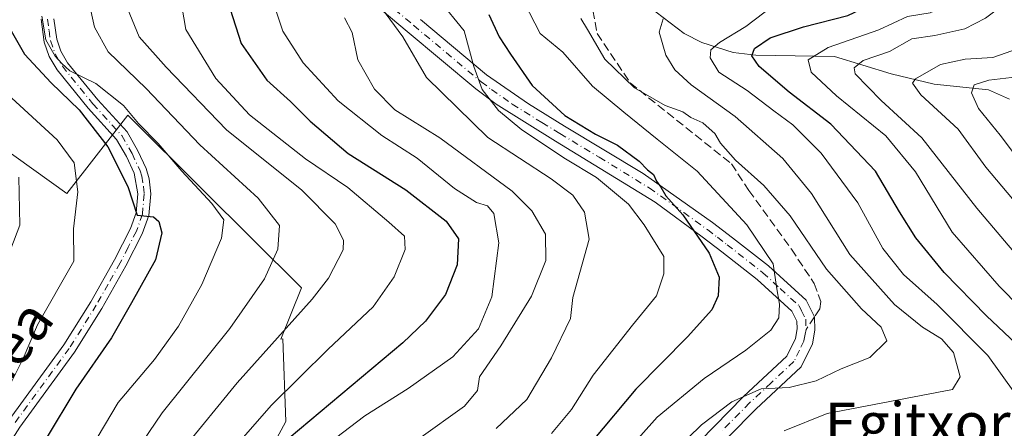
# Model space of a CAD drawing. Units: metres. Extents: x 589748 to 593197, y 4777605 to 4779964.
# Drawn here: x 591973 to 592164, y 4779291 to 4779370 of the extents above; entities that cross this region are included whole.
import ezdxf
from ezdxf.enums import TextEntityAlignment as Align

# ---------------------------------------------------------------- set-up
doc = ezdxf.new("R2010")
doc.units = ezdxf.units.M
doc.header["$MEASUREMENT"] = 0
doc.linetypes.add('DGN Style 3', pattern=[2.307223458686699, 1.648016756204785, -0.6592067024819142])
doc.linetypes.add('DGN Style 4', pattern=[2.6384748266838614, 1.318413404963828, -0.6592067024819142, 0.001648016756204785, -0.6592067024819142])
for name, color, linetype, lineweight in [('Camino Cxs', 7, 'Continuous', 0), ('Camino eje', 30, 'DGN Style 4', 13), ('Corriente natural lineal', 142, 'Continuous', 13), ('Curva de nivel maestra', 30, 'Continuous', 30), ('Curva de nivel normal', 30, 'Continuous', 0), ('Pastizal CxS', 92, 'Continuous', 0), ('Senda', 7, 'DGN Style 3', 0), ('Senda no paivmentada conexión', 7, 'DGN Style 3', 0), ('Texto cartográfico', 7, 'Continuous', 0)]:
    doc.layers.add(name, color=color, linetype=linetype, lineweight=lineweight)
doc.styles.add('Style-Arial', font='txt')

# ---------------------------------------------------------------- blocks, each defined once
blk = doc.blocks.new('*U14')
at = {"layer": 'Pastizal CxS', "color": 92, "linetype": 'Continuous', "lineweight": 0}
blk.add_polyline3d([(591958.6275000004, 4779353.112700001, 386.9330999999947), (591982.2059000004, 4779336.2741, 381.9088000000047), (591993.9946999997, 4779351.4287, 370.3945999999996), (592008.4802999999, 4779337.039100001, 369.5834999999934), (592027.6421999997, 4779318.0043, 363.1491999999998), (592023.6766999997, 4779308.0919, 361.5396999999939), (592024.0329, 4779308.1435, 361.4149000000034), (592024.6268999996, 4779292.108100001, 353.9217999999965), (592016.3123000005, 4779276.666300001, 350.5969000000041), (591980.0849000001, 4779224.9965, 360.7507000000041), (591953.3592999997, 4779191.1435, 366.027900000001)], dxfattribs=at)

msp = doc.modelspace()

# ---------------------------------------------------------------- linework, layer by layer
at = {"layer": 'Camino Cxs', "color": 7, "linetype": 'Continuous', "lineweight": 0}
for points in [[(592099.2100999998, 4779282.5801, 316.5112999999984), (592113.2500999998, 4779296.960100001, 316.7989999999991), (592121.6300999997, 4779304.7501, 319.5317000000068), (592123.3101000004, 4779308.220100001, 318.5984999999928), (592123.6601, 4779310.0801, 318.827099999995), (592123.6001000004, 4779311.520099999, 319.125199999995), (592122.6201, 4779313.4801, 319.6950999999972), (592115.8901000004, 4779319.610099999, 323.2670999999973), (592109.0401, 4779325.0001, 326.5035999999964), (592105.2500999998, 4779327.880100001, 327.1483000000007), (592096.1201, 4779334.5701, 330.7678000000014), (592076.8300999999, 4779346.390100001, 341.530899999998), (592065.3701, 4779353.540100001, 338.7618999999977), (592061.4200999998, 4779356.5001, 340.4521999999997), (592048.1001000004, 4779367.640100001, 348.6646999999939), (592040.4600999998, 4779374.140100001, 347.8499000000011)], [(592099.2100999998, 4779282.5801, 316.5112999999984), (592113.2500999998, 4779296.960100001, 316.7989999999991), (592121.6300999997, 4779304.7501, 319.5317000000068), (592123.3101000004, 4779308.220100001, 318.5984999999928), (592123.6601, 4779310.0801, 318.827099999995), (592123.6001000004, 4779311.520099999, 319.125199999995), (592122.6201, 4779313.4801, 319.6950999999972), (592115.8901000004, 4779319.610099999, 323.2670999999973), (592109.0401, 4779325.0001, 326.5035999999964), (592105.2500999998, 4779327.880100001, 327.1483000000007), (592096.1201, 4779334.5701, 330.7678000000014), (592076.8300999999, 4779346.390100001, 341.530899999998), (592065.3701, 4779353.540100001, 338.7618999999977), (592061.4200999998, 4779356.5001, 340.4521999999997), (592048.1001000004, 4779367.640100001, 348.6646999999939), (592040.4600999998, 4779374.140100001, 347.8499000000011)], [(591979.7100999998, 4779370.050100001, 388.0791000000027), (591980.2401000002, 4779366.1601, 387.6031999999978), (591981.0701000001, 4779363.8301, 386.9652999999962), (591982.3601000002, 4779361.590100001, 385.7716999999975), (591988.2001, 4779354.4101, 383.4061999999976), (591993.8701, 4779348.200099999, 381.979800000001), (591995.9301000005, 4779344.550100001, 378.4772999999986), (591997.5900999998, 4779341.0701, 378.5706000000064), (591998.1700999998, 4779339.0701, 381.2185999999929), (591998.4501, 4779336.190099999, 384.4621999999945), (591998.0601000004, 4779332.020099999, 387.8821999999927), (591996.8101000004, 4779328.4801, 391.7375999999931), (591993.6501000002, 4779322.2401, 388.0488999999943), (591988.9801000003, 4779314.030099999, 390.6389000000054), (591983.7001, 4779305.5701, 399.5525000000052), (591973.1001000004, 4779291.050100001, 392.5135000000009), (591963.8000999996, 4779276.5701, 391.8497000000062)], [(591979.7100999998, 4779370.050100001, 388.0791000000027), (591980.2401000002, 4779366.1601, 387.6031999999978), (591981.0701000001, 4779363.8301, 386.9652999999962), (591982.3601000002, 4779361.590100001, 385.7716999999975), (591988.2001, 4779354.4101, 383.4061999999976), (591993.8701, 4779348.200099999, 381.979800000001), (591995.9301000005, 4779344.550100001, 378.4772999999986), (591997.5900999998, 4779341.0701, 378.5706000000064), (591998.1700999998, 4779339.0701, 381.2185999999929), (591998.4501, 4779336.190099999, 384.4621999999945), (591998.0601000004, 4779332.020099999, 387.8821999999927), (591996.8101000004, 4779328.4801, 391.7375999999931), (591993.6501000002, 4779322.2401, 388.0488999999943), (591988.9801000003, 4779314.030099999, 390.6389000000054), (591983.7001, 4779305.5701, 399.5525000000052), (591973.1001000004, 4779291.050100001, 392.5135000000009), (591963.8000999996, 4779276.5701, 391.8497000000062)], [(591971.0500999996, 4779292.450099999, 391.9753000000055), (591981.6401000004, 4779306.950099999, 398.8862999999984), (591986.8501000004, 4779315.300100001, 390.1725000000006), (591991.4600999998, 4779323.420100001, 388.1628000000055), (591994.5301000001, 4779329.460100001, 390.6211000000039), (591995.6201, 4779332.550100001, 388.8292999999976), (591995.9600999998, 4779336.1801, 386.7767000000022), (591995.2701000003, 4779340.1801, 383.5002999999998), (591993.7301000003, 4779343.4001, 383.061600000001), (591991.8501000004, 4779346.7301, 386.0872999999993), (591986.3201000001, 4779352.790100001, 384.9394000000029), (591980.3101000004, 4779360.1801, 386.4165000000066), (591978.8101000004, 4779362.790100001, 388.0213999999978), (591977.8201000001, 4779365.5701, 388.7504000000045), (591977.2100999998, 4779370.0001, 389.2516000000033)], [(591971.0500999996, 4779292.450099999, 391.9753000000055), (591981.6401000004, 4779306.950099999, 398.8862999999984), (591986.8501000004, 4779315.300100001, 390.1725000000006), (591991.4600999998, 4779323.420100001, 388.1628000000055), (591994.5301000001, 4779329.460100001, 390.6211000000039), (591995.6201, 4779332.550100001, 388.8292999999976), (591995.9600999998, 4779336.1801, 386.7767000000022), (591995.2701000003, 4779340.1801, 383.5002999999998), (591993.7301000003, 4779343.4001, 383.061600000001), (591991.8501000004, 4779346.7301, 386.0872999999993), (591986.3201000001, 4779352.790100001, 384.9394000000029), (591980.3101000004, 4779360.1801, 386.4165000000066), (591978.8101000004, 4779362.790100001, 388.0213999999978), (591977.8201000001, 4779365.5701, 388.7504000000045), (591977.2100999998, 4779370.0001, 389.2516000000033)], [(592050.6801000005, 4779369.950099999, 343.645399999994), (592063.5000999998, 4779359.2301, 336.2856999999931), (592071.5900999998, 4779353.600099999, 338.0694999999978), (592078.6001000004, 4779349.3201, 341.8699999999953), (592093.8300999999, 4779340.1501, 333.1493000000046), (592107.2701000003, 4779330.6501, 328.5084999999963), (592111.1300999997, 4779327.710100001, 328.3571999999986), (592118.1001000004, 4779322.2301, 323.0228999999963), (592125.4101, 4779315.5801, 318.9483999999939), (592126.9901000002, 4779312.390100001, 317.8861999999936), (592127.1001000004, 4779309.8301, 317.4734000000026), (592126.6001000004, 4779307.130100001, 317.3049000000028), (592124.4301000005, 4779302.6801, 318.2571999999927), (592115.6401000004, 4779294.5001, 315.6016999999993), (592105.1001000004, 4779283.890100001, 316.2826000000059)], [(592050.6801000005, 4779369.950099999, 343.645399999994), (592063.5000999998, 4779359.2301, 336.2856999999931), (592071.5900999998, 4779353.600099999, 338.0694999999978), (592078.6001000004, 4779349.3201, 341.8699999999953), (592093.8300999999, 4779340.1501, 333.1493000000046), (592107.2701000003, 4779330.6501, 328.5084999999963), (592111.1300999997, 4779327.710100001, 328.3571999999986), (592118.1001000004, 4779322.2301, 323.0228999999963), (592125.4101, 4779315.5801, 318.9483999999939), (592126.9901000002, 4779312.390100001, 317.8861999999936), (592127.1001000004, 4779309.8301, 317.4734000000026), (592126.6001000004, 4779307.130100001, 317.3049000000028), (592124.4301000005, 4779302.6801, 318.2571999999927), (592115.6401000004, 4779294.5001, 315.6016999999993), (592105.1001000004, 4779283.890100001, 316.2826000000059)]]:
    msp.add_polyline3d(points, dxfattribs=at)
at = {"layer": 'Camino eje', "color": 30, "linetype": 'DGN Style 4', "lineweight": 13}
for points in [[(592045.7150999998, 4779371.915100001, 345.5714000000008), (592049.3901000004, 4779368.795100001, 346.1996999999974), (592062.4600999998, 4779357.8651, 339.1625000000058), (592064.4351000004, 4779356.3851, 337.8280999999988), (592068.4801000003, 4779353.5701, 336.4729999999981), (592074.2100999998, 4779349.995100001, 341.6827000000048), (592077.7150999998, 4779347.8551, 341.4505000000063), (592085.3300999999, 4779343.270099999, 338.1597000000039), (592094.9751000004, 4779337.360099999, 331.6126999999979), (592101.6951000001, 4779332.610099999, 328.5920000000042), (592106.2600999996, 4779329.265100001, 327.6935999999987), (592108.1901000004, 4779327.795100001, 327.0146999999997), (592110.0850999998, 4779326.3551, 327.2041999999929), (592116.9951, 4779320.920100001, 323.1606999999931), (592120.3601000002, 4779317.8551, 320.7712000000029), (592124.0151000004, 4779314.530099999, 319.2421000000031), (592124.5050999997, 4779313.550100001, 319.0167999999976), (592125.2950999998, 4779311.9551, 318.5157000000036), (592125.3800999997, 4779309.9551, 318.147299999997)], [(591978.4600999998, 4779370.0251, 388.7134999999981), (591978.7651000004, 4779367.8101, 388.4590999999928), (591979.0301000001, 4779365.8651, 388.1747999999934), (591979.9401000004, 4779363.3101, 387.4900999999954), (591981.3350999998, 4779360.8851, 386.0620000000054), (591987.2600999996, 4779353.600099999, 384.6909000000014), (591992.8601000002, 4779347.465100001, 385.0369000000064), (591994.8300999999, 4779343.975099999, 380.8641000000061), (591996.4301000005, 4779340.6251, 381.0310999999929), (591996.7200999996, 4779339.6251, 382.0001000000047), (591997.0651000004, 4779337.6251, 384.3923999999971), (591997.2050999999, 4779336.1851, 385.2788), (591996.8400999998, 4779332.2851, 388.2376999999979), (591995.6700999998, 4779328.970100001, 391.0391999999993), (591994.0900999998, 4779325.850099999, 390.3114999999962), (591992.5551000005, 4779322.8301, 387.6000000000058), (591990.2200999996, 4779318.725099999, 384.2103000000061), (591987.9151, 4779314.665100001, 390.2342000000062), (591982.6700999998, 4779306.2601, 399.5283000000054), (591972.0751, 4779291.7501, 392.3606)], [(592125.3800999997, 4779309.9551, 318.147299999997), (592125.2050999999, 4779309.0251, 318.0567000000011), (592124.9550999999, 4779307.675100001, 317.9158000000025), (592124.1151000002, 4779305.940099999, 318.252999999997), (592123.0301000001, 4779303.715100001, 318.8543000000063), (592118.6350999996, 4779299.6251, 319.0794000000024), (592114.4451000001, 4779295.7301, 316.1573999999964), (592109.1750999996, 4779290.425100001, 314.9079000000056)]]:
    msp.add_polyline3d(points, dxfattribs=at)
at = {"layer": 'Corriente natural lineal', "color": 142, "linetype": 'Continuous', "lineweight": 13}
msp.add_polyline3d([(592043.1721999999, 4779376.4857, 334.9328999999998), (592045.7677999996, 4779374.7446, 334.2978000000003), (592048.0067999996, 4779374.0055, 333.4695000000065), (592049.5388000002, 4779374.311100001, 332.7988000000041), (592053.7468999998, 4779376.7271, 330.6447999999946), (592058.1667999999, 4779378.6063, 327.7877000000008), (592061.6602999996, 4779378.9769, 325.9725999999937), (592065.4946999997, 4779378.7018, 324.3436999999976), (592073.8786000004, 4779375.522500001, 320.3975000000065), (592080.1511000004, 4779374.5153, 317.5690999999933), (592083.8817999996, 4779373.495800001, 315.8255999999965), (592093.6290999996, 4779373.407099999, 313.2741999999998), (592101.7515000004, 4779367.2555, 309.2673000000068), (592105.2029999997, 4779365.519400001, 308.1293000000005), (592111.2252000002, 4779363.5515, 304.9793999999966), (592115.6716999998, 4779363.015000001, 302.2459999999992), (592130.9024999999, 4779362.764799999, 295.3610000000044), (592141.8469000002, 4779359.4352, 289.6037999999971), (592150.1755999997, 4779357.423900001, 285.1604999999981), (592160.7357999999, 4779356.3621, 281.1637999999948), (592164.7955999998, 4779354.5065, 278.8871999999974)], dxfattribs=at)
at = {"layer": 'Curva de nivel maestra', "color": 30, "linetype": 'Continuous', "lineweight": 30, "flags": 128}
for points, elevation in [([(592165.9699999997, 4779307.2401), (592160.2999999998, 4779312.5601), (592152.1100000005, 4779320.9801), (592146.6399999997, 4779327.670100001), (592143.4800000004, 4779332.710100001), (592138.8399999999, 4779340.590100001), (592130.1900000004, 4779349.700099999), (592122.0999999996, 4779355.9001), (592116.3200000003, 4779360.860099999), (592114.8600000005, 4779362.940099999), (592115.3799999999, 4779364.3101), (592118.4500000002, 4779366.390100001), (592124.8499999996, 4779368.540100001), (592133.4299999997, 4779370.720100001), (592139.8499999996, 4779373.8201), (592141.6100000005, 4779376.210100001), (592140.7100000001, 4779378.5101), (592140.6100000005, 4779380.290100001), (592142.2699999996, 4779382.800100001), (592147.1900000004, 4779386.6601), (592158.0999999996, 4779392.770099999), (592172.3899999997, 4779404.100099999)], 300), ([(592013.8300000001, 4779371.960100001), (592016, 4779365.300100001), (592020.9199999999, 4779358.170100001), (592025.5199999996, 4779354.100099999), (592029.3099999996, 4779350.2401), (592036.7199999997, 4779344.020099999), (592047.8399999999, 4779336.950099999), (592055.6900000004, 4779330.9101), (592058.0599999996, 4779327.5001), (592057.7999999998, 4779322.440099999), (592055.5199999996, 4779316.710100001), (592051.6799999997, 4779311.5701), (592047.2699999996, 4779307.360099999), (592025.2400000002, 4779288.870100001)], 350), ([(592063.9600000001, 4779370.9001), (592065.9500000002, 4779366.620100001), (592068.1500000004, 4779363.2301), (592072.3399999999, 4779357.1501), (592078.6600000003, 4779351.380100001), (592084.6200000001, 4779347.7501), (592088.8799999999, 4779345.640100001), (592093.0300000003, 4779342.5001), (592094.6500000004, 4779340.870100001), (592095.8399999999, 4779339.960100001), (592096.3899999997, 4779338.620100001), (592097.2400000002, 4779337.5001), (592098.2199999997, 4779335.8201), (592101.5, 4779332.100099999), (592106.6299999999, 4779324.7301), (592108.5499999998, 4779320.0601), (592108.3799999999, 4779316.450099999), (592107.1399999997, 4779313.720100001), (592102.4400000004, 4779308.5101), (592092.4199999999, 4779298.390100001), (592084.0700000003, 4779288.460100001)], 325), ([(591971.1600000003, 4779368.1801), (591973.9800000004, 4779363.220100001), (591979.1399999997, 4779357.710100001), (591984.6100000005, 4779352.4801), (591990.1699999999, 4779345.300100001), (591994.0300000003, 4779337.620100001), (591995.8499999996, 4779332.090100001), (591999.0099999999, 4779331.720100001), (592000.04, 4779330.870100001), (592000.6299999999, 4779328.620100001), (591999.3899999997, 4779323.450099999), (591994.7100000001, 4779315.090100001), (591990.8399999999, 4779308.350099999), (591983.9199999999, 4779298.350099999), (591978.2300000004, 4779288.800100001), (591975.3099999996, 4779282.130100001), (591972.9500000002, 4779274.800100001)], 375)]:
    msp.add_lwpolyline(points, dxfattribs=dict(at, elevation=elevation))
at = {"layer": 'Curva de nivel normal', "color": 30, "linetype": 'Continuous', "lineweight": 0, "flags": 128}
for points, elevation in [([(592165.8200000003, 4779297.59), (592160.5999999996, 4779304.890000001), (592150.7400000002, 4779314.77), (592144.25, 4779320.58), (592140.2300000004, 4779325.59), (592135.3700000001, 4779334.439999999), (592128.2999999998, 4779344.08), (592122.8200000003, 4779349.550000001), (592119.1100000005, 4779352.279999999), (592113.9600000001, 4779356.220000001), (592108.5, 4779359.76), (592106.7699999996, 4779362.539999999), (592106.9400000004, 4779364.08), (592108.5899999999, 4779365.5), (592113.7300000004, 4779368.619999999), (592120.9100000003, 4779374.109999999), (592127.5099999999, 4779380.01), (592136.7100000001, 4779386.300000001), (592149.8600000005, 4779396.050000001), (592164.1799999997, 4779408.810000001)], 305), ([(592175.3200000003, 4779305.59), (592162.7599999999, 4779318.289999999), (592153.6900000004, 4779328.75), (592146.54, 4779340.470000001), (592140.8099999996, 4779347.4), (592131.2800000003, 4779355.199999999), (592126.3799999999, 4779359.74), (592125.79, 4779362.130000001), (592129.6299999999, 4779364.539999999), (592139.4800000004, 4779367.949999999), (592144.9900000002, 4779370.539999999), (592149.4000000004, 4779371.26), (592152.4100000003, 4779372.619999999), (592155.3600000005, 4779375.83), (592156.3799999999, 4779378.180000001), (592157.1200000001, 4779381.33), (592161.2699999996, 4779387.24), (592166.1100000005, 4779390.42)], 295), ([(591991.8399999999, 4779280.76), (592000.6799999997, 4779293.779999999), (592013.7699999996, 4779310.119999999), (592020.4800000004, 4779319.710000001), (592023.0800000001, 4779325.470000001), (592023.3600000005, 4779330.039999999), (592019.2400000002, 4779335.369999999), (592007.9600000001, 4779345.680000001), (591997.5800000001, 4779356.600000001), (591990.2400000002, 4779363.680000001), (591987.5599999996, 4779368.439999999), (591986.4600000001, 4779373.439999999)], 365), ([(592009.1399999997, 4779280.76), (592021.8300000001, 4779295.310000001), (592032.79, 4779306.119999999), (592041.54, 4779314.33), (592045.5800000001, 4779320.16), (592047.7000000002, 4779325.449999999), (592047.5999999996, 4779328.02), (592044.5800000001, 4779330.680000001), (592036.6399999997, 4779337.430000001), (592028.4100000003, 4779342.99), (592017.5800000001, 4779351.49), (592011.0300000003, 4779358.539999999), (592005.2800000003, 4779368.039999999), (592004.1100000005, 4779374.869999999)], 355), ([(592042.25, 4779373.449999999), (592047.2699999996, 4779366.560000001), (592051.8799999999, 4779358.699999999), (592063.7699999996, 4779347.09), (592075.9800000004, 4779339.119999999), (592080.2199999997, 4779335.92), (592082.4299999997, 4779332.630000001), (592083.3399999999, 4779327.42), (592080.1699999999, 4779316.119999999), (592079.7199999997, 4779312.07), (592076.0499999998, 4779304.449999999), (592071.3200000003, 4779296.359999999), (592065.3300000001, 4779290.76)], 335), ([(592076.0800000001, 4779289.800000001), (592079.9500000002, 4779294.460000001), (592084.1500000004, 4779301.119999999), (592091.7800000003, 4779310.789999999), (592096.4100000003, 4779316.449999999), (592097.8499999996, 4779320.710000001), (592097.8200000003, 4779324.08), (592094.0099999999, 4779330.189999999), (592090.9600000001, 4779334.17), (592084.7599999999, 4779339.380000001), (592078.7999999998, 4779343), (592070.3399999999, 4779348.59), (592065.7800000003, 4779352.359999999), (592062.6399999997, 4779356.380000001), (592061.0199999996, 4779360.850000001), (592059.1500000004, 4779367.779999999), (592054.3099999996, 4779373.76)], 330), ([(592165.0599999996, 4779373.980000001), (592160.1299999999, 4779370.220000001), (592156.0899999999, 4779368.130000001), (592150.3300000001, 4779366.869999999), (592145.8600000005, 4779366.220000001), (592141.5099999999, 4779363.74), (592136.4000000004, 4779362), (592134.6699999999, 4779360.58), (592134.8799999999, 4779359.449999999), (592139.8899999997, 4779354.279999999), (592147.7800000003, 4779347.050000001), (592158.4600000001, 4779333.390000001), (592167.0300000003, 4779323.310000001)], 290), ([(591993.9500000002, 4779372.060000001), (591996.2000000002, 4779366.58), (592001.4500000002, 4779360.730000001), (592013.1100000005, 4779348.609999999), (592027.7000000002, 4779336.880000001), (592034.1900000004, 4779330.380000001), (592035.79, 4779327.24), (592035.7300000004, 4779325.350000001), (592032.8899999997, 4779319.84), (592029.7199999997, 4779315.779999999), (592015.2100000001, 4779299.600000001), (592004.5499999998, 4779286.560000001)], 360), ([(592022.54, 4779372.109999999), (592024.0599999996, 4779367.720000001), (592028, 4779361.550000001), (592034.7800000003, 4779354.17), (592043.2400000002, 4779347.5), (592050.0700000003, 4779343.09), (592057.2800000003, 4779337.210000001), (592061.5700000003, 4779334.52), (592063.6900000004, 4779333.850000001), (592064.9199999999, 4779332.380000001), (592065.8799999999, 4779326.730000001), (592064.5199999996, 4779316.26), (592061.9600000001, 4779310.029999999), (592056.9699999997, 4779304.630000001), (592048.3099999996, 4779298.480000001), (592039.9000000004, 4779293.230000001), (592032.8700000001, 4779287.859999999)], 345), ([(592090.2000000002, 4779285.84), (592096.5300000003, 4779292.99), (592105.6100000005, 4779300.449999999), (592113.7300000004, 4779305.930000001), (592118.5499999998, 4779309.789999999), (592120.1299999999, 4779312.210000001), (592120.2199999997, 4779314.82), (592119.6600000003, 4779318.210000001), (592119.0199999996, 4779322.65), (592113.9299999997, 4779330.180000001), (592104.2999999998, 4779340.560000001), (592096.5199999996, 4779346.779999999), (592090.0700000003, 4779351.99), (592084.04, 4779357.07), (592078.2400000002, 4779363.600000001), (592073.8799999999, 4779367.24), (592070.7699999996, 4779373.24)], 320), ([(591984.2300000004, 4779282.460000001), (591992.1299999999, 4779295.789999999), (591999.1699999999, 4779304.15), (592003.7999999998, 4779310.550000001), (592008.3399999999, 4779318.619999999), (592012.1299999999, 4779327.619999999), (592012.5899999999, 4779331.16), (592010.3099999996, 4779334.350000001), (592004.4600000001, 4779340.59), (591999.9000000004, 4779345.949999999), (591996.0999999996, 4779349.82), (591993.1600000003, 4779353.32), (591987.8099999996, 4779357.529999999), (591982.7699999996, 4779359.99), (591981.2300000004, 4779361.460000001), (591979.9600000001, 4779362.859999999), (591978.1399999997, 4779366.039999999), (591977.3600000005, 4779370.59)], 370), ([(592035.9500000002, 4779370.279999999), (592037.4900000002, 4779367.439999999), (592038.5700000003, 4779362.119999999), (592041.8200000003, 4779356.449999999), (592045.7199999997, 4779352.449999999), (592054.4199999999, 4779347.060000001), (592068.4600000001, 4779336.710000001), (592072.2300000004, 4779332.9), (592074.8799999999, 4779328.369999999), (592074.9699999997, 4779323.300000001), (592072.1900000004, 4779316.390000001), (592066.2800000003, 4779306.77), (592062.1500000004, 4779300.74), (592061.7199999997, 4779298.119999999), (592059.25, 4779295.109999999), (592050.3799999999, 4779288.77)], 340), ([(592097.4000000004, 4779283.9), (592105.1100000005, 4779291.460000001), (592110.9800000004, 4779295.949999999), (592116.7000000002, 4779298.460000001), (592122.0999999996, 4779298.689999999), (592127.3300000001, 4779300), (592132.1900000004, 4779302.34), (592137.7300000004, 4779304.51), (592141.0099999999, 4779307.730000001), (592139.9100000003, 4779310.41), (592136.1299999999, 4779313.960000001), (592129.3399999999, 4779321.600000001), (592122.2800000003, 4779331.91), (592117.1799999997, 4779337.789999999), (592111.7199999997, 4779342.689999999), (592108.7800000003, 4779345.980000001), (592107.7300000004, 4779347.890000001), (592106.5800000001, 4779348.84), (592105.3700000001, 4779349.970000001), (592103.0599999996, 4779350.99), (592101.5, 4779352.100000001), (592098.0599999996, 4779353.32), (592092.1600000003, 4779356.75), (592086.3799999999, 4779362.300000001), (592083.0700000003, 4779367.980000001), (592081.7800000003, 4779370.119999999)], 315.0000000000001), ([(592097.6799999997, 4779370.100000001), (592096.9400000004, 4779367.51), (592098.2199999997, 4779363.039999999), (592099.9400000004, 4779360.180000001), (592103.1399999997, 4779357.310000001), (592111.6500000004, 4779351.189999999), (592120.9000000004, 4779343.039999999), (592126.4000000004, 4779336.289999999), (592133.8499999996, 4779324.439999999), (592142.5300000003, 4779314.76), (592147.9299999997, 4779310.380000001), (592151.5800000001, 4779308.140000001), (592153.9000000004, 4779305.480000001), (592155.2400000002, 4779300.789999999), (592153.75, 4779298.300000001), (592129.4299999997, 4779293.689999999), (592121.1399999997, 4779290.34)], 310), ([(592169.4900000002, 4779330.33), (592160.2100000001, 4779341.390000001), (592154.8300000001, 4779348.74), (592147.6200000001, 4779355.359999999), (592146.0099999999, 4779357.600000001), (592146.54, 4779358.430000001), (592151.4400000004, 4779361.220000001), (592156.1900000004, 4779362.279999999), (592161.5199999996, 4779362.58), (592166.5199999996, 4779364.359999999)], 285), ([(592170.8499999996, 4779337.07), (592162.9500000002, 4779347.539999999), (592158.7599999999, 4779352.699999999), (592157.3799999999, 4779355.76), (592157.9600000001, 4779357.300000001), (592160.7400000002, 4779358.220000001), (592168.4299999997, 4779359.119999999)], 280), ([(591970.7199999997, 4779355.460000001), (591980.3399999999, 4779346.619999999), (591983.6500000004, 4779342.230000001), (591984.3200000003, 4779336.560000001), (591983.5, 4779329.41), (591983.5899999999, 4779323.189999999), (591976.5199999996, 4779310.84), (591973.7199999997, 4779304.289999999), (591970.04, 4779296.949999999)], 380.0000000000001), ([(591968.8700000001, 4779319.119999999), (591973.1200000001, 4779330.119999999), (591972.8799999999, 4779339.449999999)], 385)]:
    msp.add_lwpolyline(points, dxfattribs=dict(at, elevation=elevation))
at = {"layer": 'Pastizal CxS', "color": 92, "linetype": 'Continuous', "lineweight": 0}
for points in [[(591953.3592999997, 4779191.1435, 366.027900000001), (591980.0849000001, 4779224.9965, 360.7507000000041), (592016.3123000005, 4779276.666300001, 350.5969000000041), (592024.6268999996, 4779292.108100001, 353.9217999999965), (592024.0329, 4779308.1435, 361.4149000000034), (592023.6766999997, 4779308.0919, 361.5396999999939), (592027.6421999997, 4779318.0043, 363.1491999999998), (592008.4802999999, 4779337.039100001, 369.5834999999934), (591993.9946999997, 4779351.4287, 370.3945999999996), (591982.2059000004, 4779336.2741, 381.9088000000047), (591958.6275000004, 4779353.112700001, 386.9330999999947)], [(591958.6275000004, 4779353.112700001, 386.9330999999947), (591982.2059000004, 4779336.2741, 381.9088000000047), (591993.9946999997, 4779351.4287, 370.3945999999996), (592008.4802999999, 4779337.039100001, 369.5834999999934), (592027.6421999997, 4779318.0043, 363.1491999999998), (592023.6766999997, 4779308.0919, 361.5396999999939), (592024.0329, 4779308.1435, 361.4149000000034), (592024.6268999996, 4779292.108100001, 353.9217999999965), (592016.3123000005, 4779276.666300001, 350.5969000000041), (591980.0849000001, 4779224.9965, 360.7507000000041), (591953.3592999997, 4779191.1435, 366.027900000001)], [(591958.6275000004, 4779353.112700001, 386.9330999999947), (591982.2059000004, 4779336.2741, 381.9088000000047), (591993.9946999997, 4779351.4287, 370.3945999999996), (592008.4802999999, 4779337.039100001, 369.5834999999934), (592027.6421999997, 4779318.0043, 363.1491999999998), (592023.6766999997, 4779308.0919, 361.5396999999939), (592024.0329, 4779308.1435, 361.4149000000034), (592024.6268999996, 4779292.108100001, 353.9217999999965), (592016.3123000005, 4779276.666300001, 350.5969000000041), (591980.0849000001, 4779224.9965, 360.7507000000041), (591953.3592999997, 4779191.1435, 366.027900000001)]]:
    msp.add_polyline3d(points, dxfattribs=at)
at = {"layer": 'Senda', "color": 7, "linetype": 'DGN Style 3', "lineweight": 0}
msp.add_polyline3d([(592175.3701, 4779383.2601, 300.4955999999947), (592163.4200999998, 4779381.030099999, 304.2111000000005), (592150.6401000004, 4779379.5101, 303.9023000000016), (592140.0701000001, 4779378.630100001, 307.351800000004), (592125.6401000004, 4779376.290100001, 315.0684000000037), (592120.9282999998, 4779375.940099999, 318.2421999999933), (592103.5588999996, 4779376.957900001, 328.8233999999939), (592087.2605, 4779376.957900001, 339.4180999999954), (592083.6621000003, 4779373.9945, 336.3221999999951), (592084.9321, 4779367.2213, 336.9657000000007), (592091.2821000004, 4779357.6963, 336.6214999999939), (592110.9134999998, 4779341.993100001, 333.6361000000034), (592114.3000999996, 4779336.860099999, 328.7241000000067), (592122.5201000003, 4779325.470100001, 322.6395000000048), (592126.9501, 4779318.860099999, 319.5967999999993), (592128.2001, 4779315.380100001, 318.7933000000049), (592128.0701000001, 4779313.9301, 318.2652999999991), (592126.9901000002, 4779312.390100001, 317.8861999999936)], dxfattribs=at)
at = {"layer": 'Senda no paivmentada conexión', "color": 7, "linetype": 'DGN Style 3', "lineweight": 0, "extrusion": (0.04913548941763986, 0.07431361288266587, 0.9960236897885585), "elevation": 384579.0424450344, "flags": 128}
msp.add_lwpolyline([(2142029.260922395, -4296073.905449513), (2142029.260922395, -4296070.97466494)], dxfattribs=at)

# ---------------------------------------------------------------- block references
at = {"layer": 'Pastizal CxS', "color": 92, "linetype": 'Continuous', "lineweight": 0}
msp.add_blockref('*U14', (0, 0), dxfattribs=at)

# ---------------------------------------------------------------- texts
at = {"layer": 'Texto cartográfico', "color": 7, "linetype": 'Continuous', "lineweight": 0, "style": 'Style-Arial'}
msp.add_text('Bidea', height=8, rotation=53.7076589256085, dxfattribs=at).set_placement((591968.2400701253, 4779302.415239223), align=Align.MIDDLE_CENTER)
msp.add_text('Egitxorrotxako Hegia', height=8, dxfattribs=at).set_placement((592182.4455548777, 4779291.790150001), align=Align.MIDDLE_CENTER)

doc.saveas('drawing.dxf')
